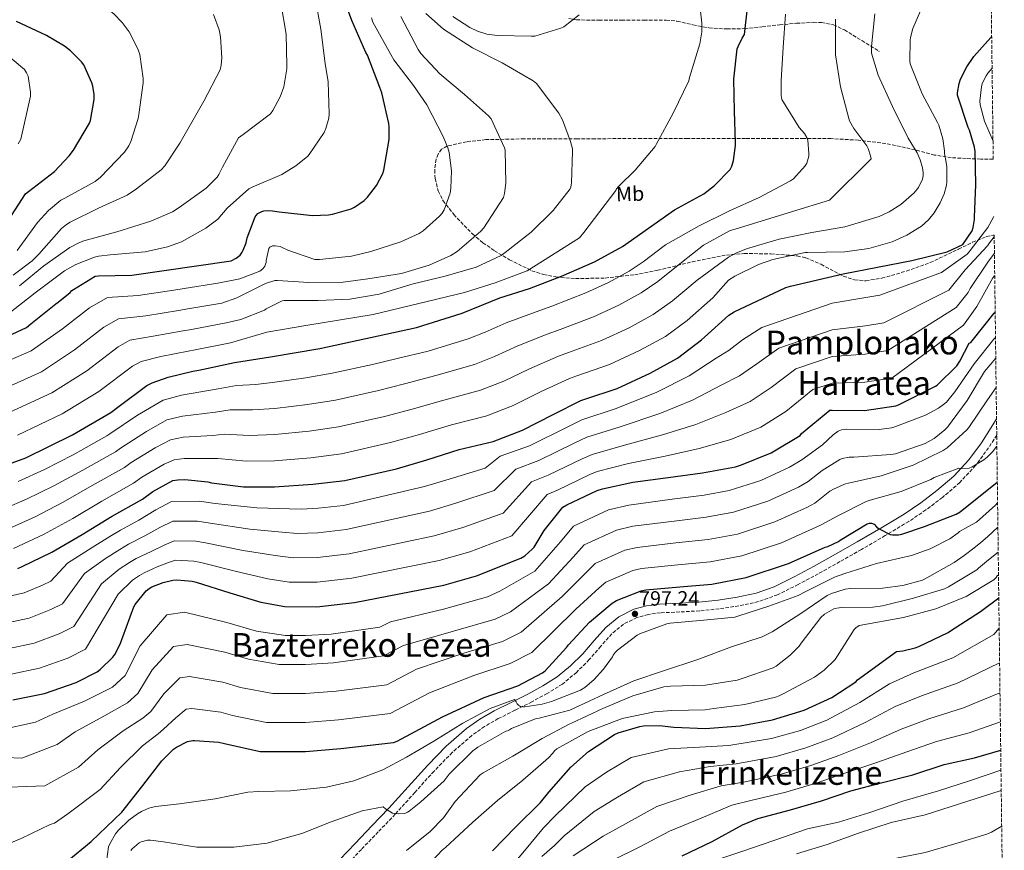
# Model space of a CAD drawing. Units: metres. Extents: x 583262 to 586690, y 4754385 to 4756740.
# Drawn here: x 586206 to 586683, y 4755066 to 4755469 of the extents above; entities that cross this region are included whole.
import ezdxf
from ezdxf.enums import TextEntityAlignment as Align

# ---------------------------------------------------------------- set-up
doc = ezdxf.new("R2010")
doc.units = ezdxf.units.M
doc.header["$MEASUREMENT"] = 0
doc.linetypes.add('DGN Style 3', pattern=[2.435891, 1.739922, -0.695969])
for name, color, linetype, lineweight in [('Camino', 7, 'DGN Style 3', 0), ('Cota de punto acotado terreno', 7, 'Continuous', 0), ('Curva de nivel directora', 30, 'Continuous', 30), ('Curva de nivel intermedia', 30, 'Continuous', 0), ('Etiqueta de uso rústico', 92, 'Continuous', 0), ('Margen derecho', 7, 'Continuous', 0), ('Punto acotado terreno (símbolo)', 7, 'Continuous', 0), ('Senda', 7, 'DGN Style 3', 0), ('Texto de Área (paraje) menor', 7, 'Continuous', 0), ('Zona arbolada', 92, 'DGN Style 3', 0)]:
    doc.layers.add(name, color=color, linetype=linetype, lineweight=lineweight)
doc.styles.add('Style-Arial', font='arial.ttf')

# ---------------------------------------------------------------- blocks, each defined once
blk = doc.blocks.new('5PATER')
at = {"layer": 'Punto acotado terreno (símbolo)', "linetype": 'Continuous', "lineweight": 0}
h = blk.add_hatch(color=51, dxfattribs=at)
edge = h.paths.add_edge_path()
edge.add_ellipse((0, 0), major_axis=(-0.11, -0.111), ratio=0.999422, start_angle=0, end_angle=360)

msp = doc.modelspace()

# ---------------------------------------------------------------- linework, layer by layer
at = {"layer": 'Camino', "color": 7, "linetype": 'DGN Style 3', "lineweight": 0}
msp.add_polyline3d([(586679.17, 4755267.44, 805.58), (586675.25, 4755261.33, 804.96), (586668.92, 4755252.7, 804.38), (586661.31, 4755244.47, 803.92), (586652.88, 4755237.26, 803.42), (586644.89, 4755231.19, 802.75), (586636.62, 4755225.65, 801.95), (586625.17, 4755218.76, 800.58), (586613.68, 4755212.06, 799.26), (586603.27, 4755206.16, 798.4), (586592.81, 4755200.3, 797.66), (586583.13, 4755195.09, 796.95), (586573.04, 4755190.13, 796.58), (586563.83, 4755186.81, 796.61), (586554.35, 4755184.74, 796.64), (586544.86, 4755183.33, 796.67), (586535.37, 4755182.32, 796.7), (586525.71, 4755181.81, 796.76), (586516.34, 4755181.36, 796.83), (586510.5, 4755180.59, 797.1), (586504.98, 4755179.11, 797.34), (586498.51, 4755175.89, 797.11), (586492.86, 4755171.27, 796.83), (586487.52, 4755165.16, 796.8), (586481.93, 4755158.7, 796.7), (586475.74, 4755152.52, 796.48), (586468.89, 4755146.87, 796.26), (586461.55, 4755142.32, 796.03), (586454.17, 4755138.31, 795.81), (586445.95, 4755134.2, 795.44), (586437.89, 4755130.14, 794.98), (586431.25, 4755126.35, 794.58), (586425.06, 4755122.02, 794.08), (586415.62, 4755113.77, 793.06), (586406.78, 4755104.74, 792.03), (586397.46, 4755094.33, 790.95), (586387.97, 4755083.88, 789.86), (586379.78, 4755075.32, 788.91), (586371.63, 4755066.83, 787.94), (586364.35, 4755059.1, 786.98)], dxfattribs=at)
at = {"layer": 'Curva de nivel directora', "color": 30, "linetype": 'Continuous', "lineweight": 30, "flags": 128}
for points, elevation in [([(586188.27, 4755248.79), (586209.14, 4755256.47), (586231.79, 4755267.6), (586250.35, 4755278.36), (586254.38, 4755281.49), (586267.82, 4755291.41), (586270.38, 4755292.75), (586278.06, 4755295.57), (586289.97, 4755298.32), (586292.85, 4755298.83), (586310.26, 4755302.55), (586327.54, 4755305.3), (586351.47, 4755309.39), (586398.26, 4755319.5), (586420.34, 4755326.42), (586438.58, 4755333.97), (586452.98, 4755338.45), (586468.46, 4755344.46), (586484.4, 4755351.37), (586498.03, 4755358.73), (586510.58, 4755367.57), (586523.19, 4755376.46), (586537.33, 4755384.27), (586542.58, 4755388.3), (586550.19, 4755396.11), (586550.9, 4755397.64), (586551.73, 4755400.46), (586552.69, 4755407.69), (586552.69, 4755409.16), (586552.18, 4755424.27), (586551.92, 4755439.76), (586553.59, 4755454.48), (586553.97, 4755455.63), (586555.95, 4755459.72), (586557.11, 4755461.45), (586561.97, 4755504.65)], 875), ([(586195.74, 4755313.19), (586209.5, 4755319.59), (586211.55, 4755321.32), (586223.64, 4755331.05), (586224.8, 4755331.75), (586230.68, 4755336.49), (586231.52, 4755337.38), (586232.22, 4755337.96), (586242.78, 4755344.36), (586244.32, 4755344.55), (586260.51, 4755344.93), (586308.57, 4755351.78), (586310.94, 4755353.06), (586312.86, 4755354.6), (586313.95, 4755356), (586314.46, 4755356.96), (586315.8, 4755360.55), (586316.38, 4755362.98), (586320.16, 4755373.09), (586320.67, 4755373.8), (586321.56, 4755374.69), (586323.36, 4755375.65), (586324.44, 4755375.97), (586326.24, 4755376.16), (586328.6, 4755376.1), (586331.87, 4755375.59), (586347.93, 4755373.8), (586355.68, 4755374.05), (586357.6, 4755374.37), (586366.62, 4755377.06), (586368.22, 4755377.83), (586372.96, 4755380.96), (586374.62, 4755382.63), (586378.97, 4755388.26), (586382.04, 4755394.08), (586382.49, 4755395.68), (586384.99, 4755410.59), (586385.12, 4755416.74), (586384.92, 4755418.4), (586381.53, 4755433.25), (586380.57, 4755435.68), (586374.56, 4755451.36), (586373.79, 4755452.64), (586366.94, 4755468.13), (586361.69, 4755482.66)], 900), ([(586200.85, 4755371.53), (586209.05, 4755384.27), (586210.45, 4755385.35), (586223, 4755395.15), (586230.23, 4755402.7), (586232.21, 4755405.45), (586239.96, 4755418.51), (586240.41, 4755419.85), (586242.26, 4755429.96), (586242.26, 4755432.33), (586241.62, 4755436.43), (586241.11, 4755438.09), (586237.21, 4755446.67), (586236.05, 4755448.2), (586230.87, 4755453.58), (586227.93, 4755455.82), (586219.16, 4755460.87), (586204.69, 4755467.66)], 925), ([(586205.26, 4755202.91), (586207.37, 4755203.8), (586221.83, 4755210.72), (586236.49, 4755219.23), (586250.63, 4755227.99), (586265.61, 4755236.44), (586270.6, 4755240.15), (586280.33, 4755245.4), (586282.76, 4755245.85), (586286.15, 4755245.98), (586297.29, 4755244.76), (586299.02, 4755244.31), (586314.5, 4755242.46), (586329.54, 4755242.39), (586348.04, 4755243.61), (586363.53, 4755245.4), (586388.55, 4755251.16), (586403.27, 4755255.45), (586419.02, 4755260.44), (586435.34, 4755264.41), (586449.61, 4755269.85), (586464.39, 4755277.4), (586477.83, 4755284.18), (586479.82, 4755284.89), (586495.5, 4755290.07), (586511.37, 4755297.37), (586524.62, 4755304.73), (586536.33, 4755313.49), (586537.67, 4755314.9), (586549.45, 4755325.46), (586552.01, 4755327.19), (586577.16, 4755338.96), (586579.4, 4755339.54), (586604.81, 4755345.49), (586638.09, 4755351.95), (586655.11, 4755356.11), (586662.79, 4755359.76), (586667.27, 4755366.29), (586667.79, 4755367.95), (586668.43, 4755371.79), (586668.43, 4755373.01), (586669, 4755388.82), (586668.75, 4755404.69), (586668.43, 4755406.8), (586665.99, 4755415.06), (586665.29, 4755416.4), (586660.11, 4755432.02), (586660.17, 4755433.23), (586661, 4755437.71), (586661.71, 4755439.76), (586664.72, 4755445.71), (586668.11, 4755450.7), (586676.3, 4755460.05), (586676.73, 4755460.42)], 850), ([(586202.96, 4755139.31), (586218.19, 4755142.38), (586233.49, 4755147.63), (586243.67, 4755152.81), (586245.2, 4755153.9), (586251.35, 4755159.98), (586252.24, 4755161.26), (586254.8, 4755166.12), (586256.15, 4755169.77), (586261.39, 4755184.3), (586262.1, 4755185.45), (586267.35, 4755191.98), (586268.95, 4755193.19), (586270.23, 4755193.9), (586275.73, 4755196.07), (586280.4, 4755197.23), (586282.26, 4755197.35), (586289.75, 4755196.71), (586291.6, 4755196.27), (586307.86, 4755191.08), (586322.9, 4755186.47), (586334.61, 4755184.49), (586350.1, 4755184.3), (586368.27, 4755186.34), (586411.54, 4755194.79), (586427.35, 4755199.27), (586448.85, 4755207.78), (586450.71, 4755209), (586454.35, 4755212.2), (586455.19, 4755213.22), (586460.11, 4755221.29), (586469.2, 4755232.49), (586471.12, 4755233.7), (586485.78, 4755240.61), (586488.34, 4755241.38), (586503, 4755244.71), (586520.08, 4755246.95), (586536.66, 4755249.19), (586552.79, 4755252.07), (586555.67, 4755252.96), (586570, 4755258.85), (586570.84, 4755259.36), (586583.96, 4755267.24), (586584.6, 4755268.26), (586598.36, 4755279.59), (586599.57, 4755279.59), (586615.12, 4755279.39), (586630.29, 4755281.57), (586631.64, 4755282.02), (586649.49, 4755291.11), (586650.26, 4755291.68), (586659.8, 4755300.96), (586661.33, 4755303.2), (586665.81, 4755311.91), (586666.58, 4755312.23), (586667.35, 4755313.12), (586677.91, 4755326.43), (586678.42, 4755326.91)], 825), ([(586229.05, 4755060.94), (586240.76, 4755070.67), (586255.61, 4755084.88), (586265.85, 4755097.8), (586275.06, 4755109.77), (586280.7, 4755115.34), (586282.04, 4755116.3), (586287.48, 4755118.99), (586289.98, 4755119.5), (586290.81, 4755119.56), (586302.65, 4755118.79), (586305.34, 4755118.03), (586322.55, 4755114.25), (586324.73, 4755114.19), (586344.5, 4755114.19), (586361.72, 4755115.66), (586387.19, 4755118.66), (586388.98, 4755119.18), (586410.81, 4755131.08), (586431.03, 4755140.42), (586447.35, 4755145.99), (586459.32, 4755152.26), (586460.6, 4755153.35), (586470.9, 4755164.55), (586471.86, 4755165.89), (586482.1, 4755176.9), (586492.98, 4755186.05), (586495.1, 4755187.27), (586507, 4755192.07), (586509.24, 4755192.52), (586525.69, 4755193.92), (586541.3, 4755195.27), (586557.82, 4755198.47), (586578.36, 4755205.32), (586596.09, 4755213.19), (586597.37, 4755213.57), (586602.55, 4755215.94), (586603.45, 4755216.52), (586616.44, 4755224.51), (586617.59, 4755224.77), (586618.62, 4755224.83), (586619.83, 4755224.32), (586620.98, 4755223.04), (586622.01, 4755222.21), (586627.51, 4755219.27), (586628.73, 4755219.14), (586631.54, 4755219.2), (586633.27, 4755219.52), (586644.22, 4755223.17), (586659.58, 4755229.19), (586661.43, 4755230.34), (586679.46, 4755244.61)], 800), ([(586435.08, 4755066.12), (586446.21, 4755077.51), (586458.37, 4755089.48), (586462.41, 4755094.6), (586472.97, 4755106.7), (586481.54, 4755114.18), (586494.21, 4755122.44), (586495.88, 4755123.21), (586506.37, 4755126.41), (586508.17, 4755126.66), (586515.91, 4755126.79), (586522.82, 4755126.02), (586538.25, 4755125.32), (586555.01, 4755126.6), (586570.57, 4755129.61), (586585.93, 4755134.28), (586599.3, 4755140.42), (586610.89, 4755147.97), (586611.72, 4755148.93), (586630.73, 4755162.63), (586633.73, 4755162.95), (586639.75, 4755164.42), (586641.41, 4755165.12), (586655.69, 4755171.84), (586656.84, 4755172.67), (586671.3, 4755181.95), (586680.17, 4755188.65)], 775), ([(586638.51, 4755102.97), (586653.67, 4755107.96), (586668.39, 4755111.16), (586681.1, 4755114.88)], 750), ([(586526.89, 4755063.74), (586541.48, 4755070.65), (586556.14, 4755078.78), (586563.56, 4755081.72), (586579.37, 4755085.94), (586594.28, 4755090.36), (586608.62, 4755095.22), (586623.21, 4755099.06), (586638.51, 4755102.97)], 750)]:
    msp.add_lwpolyline(points, dxfattribs=dict(at, elevation=elevation))
at = {"layer": 'Curva de nivel intermedia', "color": 30, "linetype": 'Continuous', "lineweight": 0, "flags": 128}
for points, elevation in [([(586205.04, 4755356.75), (586214.83, 4755370.45), (586220.15, 4755376.15), (586226.16, 4755381.14), (586228.02, 4755382.16), (586242.67, 4755390.23), (586245.36, 4755392.4), (586256.95, 4755404.37), (586258.99, 4755407.44), (586260.02, 4755409.62), (586263.54, 4755420.69), (586263.86, 4755422.74), (586265.91, 4755438.03), (586265.91, 4755440.14), (586264.37, 4755451.73), (586263.41, 4755454.48), (586259.12, 4755462.67), (586255.79, 4755467.28), (586251.76, 4755471.38), (586249.65, 4755473.04), (586234.74, 4755482.83), (586223.67, 4755488.02), (586207.99, 4755494.54), (586192.5, 4755502.48)], 920), ([(586200.3, 4755325.84), (586213.68, 4755336.27), (586227.82, 4755346.96), (586233.33, 4755350.03), (586242.35, 4755353.55), (586244.4, 4755354.07), (586250.03, 4755354.71), (586266.99, 4755356.24), (586277.81, 4755358.61), (586284.53, 4755360.98), (586296.37, 4755367.57), (586302.07, 4755371.98), (586306.67, 4755377.36), (586317.17, 4755386.77), (586318.77, 4755387.54), (586333.11, 4755393.68), (586339.95, 4755397.9), (586345.65, 4755402.58), (586346.29, 4755403.28), (586353.65, 4755414.03), (586354.48, 4755415.89), (586355.83, 4755420.88), (586356.02, 4755422.99), (586355.51, 4755438.48), (586354.1, 4755447.37), (586351.99, 4755463.95), (586349.3, 4755479.31)], 905), ([(586477.13, 4755362.96), (586479.24, 4755365.52), (586494.86, 4755385.81), (586495.18, 4755386.64), (586496.33, 4755388.12), (586504.07, 4755395.8), (586513.87, 4755407.25), (586514.38, 4755408.15), (586522.51, 4755423.25), (586530.06, 4755438.93), (586530.51, 4755440.59), (586535.5, 4755456.98), (586536.4, 4755462.67), (586536.46, 4755466.9), (586535.12, 4755478.8)], 880), ([(586206.13, 4755339.79), (586217.9, 4755349.39), (586230.45, 4755358.35), (586235.12, 4755360.72), (586237.3, 4755361.43), (586253.23, 4755365.91), (586269.75, 4755370.96), (586280.11, 4755375.63), (586283.38, 4755377.62), (586296.5, 4755387.02), (586301.75, 4755392.27), (586302.64, 4755393.68), (586304.31, 4755397.2), (586312.18, 4755411.34), (586314.42, 4755413.01), (586327.67, 4755422.99), (586328.82, 4755424.59), (586332.27, 4755431.31), (586334, 4755436.05), (586335.6, 4755444.75), (586335.6, 4755446.48), (586335.15, 4755461.58), (586332.79, 4755475.73)], 910), ([(586215.47, 4755355.09), (586226.42, 4755367.44), (586228.79, 4755369.43), (586230.58, 4755370.58), (586244.34, 4755377.3), (586258.23, 4755383.57), (586262.83, 4755386.64), (586274.74, 4755395.92), (586276.53, 4755397.78), (586283.7, 4755408.85), (586295.28, 4755429.07), (586303.28, 4755444.3), (586303.79, 4755446.61), (586304.05, 4755450.06), (586303.41, 4755460.37), (586302.77, 4755463.7), (586300.08, 4755471.12)], 915), ([(586326.79, 4755357.78), (586327.37, 4755358.49), (586328.59, 4755359.06), (586329.8, 4755359.13), (586332.23, 4755358.74), (586333.26, 4755358.36), (586335.95, 4755356.95), (586349, 4755352.54), (586351.37, 4755352.54), (586366.79, 4755354.13), (586376.14, 4755356.37), (586390.67, 4755360.98), (586399.56, 4755365.08), (586401.48, 4755366.29), (586409.48, 4755373.4), (586410.7, 4755374.93), (586411.66, 4755376.6), (586414.6, 4755384.66), (586414.99, 4755387.03), (586415.24, 4755395.41), (586414.15, 4755404.31), (586413.51, 4755406.55), (586411.15, 4755411.99), (586403.34, 4755427.41), (586396.81, 4755436.76), (586387.28, 4755449.17), (586385.8, 4755451.8), (586377.16, 4755467.35), (586376.46, 4755469.46)], 895), ([(586434.51, 4755420.63), (586433.16, 4755422.04), (586421.58, 4755432.34), (586409.55, 4755442.32), (586400.33, 4755452.24), (586399.05, 4755454.1), (586390.67, 4755470.16)], 890), ([(586473.74, 4755406.1), (586472.91, 4755409.62), (586468.94, 4755420.05), (586467.21, 4755423.25), (586456.46, 4755437.72), (586454.73, 4755439.06), (586439.76, 4755447.76), (586425.42, 4755455), (586411.4, 4755463.96), (586402.76, 4755471.57)], 885), ([(586477, 4755470.93), (586469.58, 4755465.17), (586468.17, 4755464.53), (586455.56, 4755460.63), (586453.84, 4755460.56), (586437.58, 4755460.88), (586432.33, 4755461.65), (586427.79, 4755463.06), (586424.08, 4755464.79), (586415.95, 4755470.1)], 880), ([(586529.25, 4755322.95), (586541.81, 4755333.98), (586549.4, 4755342.44), (586552.34, 4755344.43), (586563.8, 4755350.12), (586570.78, 4755352.55), (586586.46, 4755355.82), (586587.61, 4755355.88), (586605.59, 4755356.14), (586617.3, 4755357.86), (586628.63, 4755361.06), (586635.67, 4755364.2), (586642.71, 4755368.62), (586646.17, 4755371.62), (586648.92, 4755375.08), (586651.86, 4755379.88), (586653.78, 4755384.23), (586654.87, 4755388.46), (586655.06, 4755390.12), (586655, 4755397.29), (586654.42, 4755401.32), (586654.04, 4755402.66), (586653.85, 4755404.14), (586653.85, 4755405.03), (586653.02, 4755410.98), (586651.16, 4755417.51), (586650.58, 4755418.79), (586643.1, 4755432.68), (586637.27, 4755447.21), (586637.08, 4755448.74), (586637.21, 4755458.6), (586637.4, 4755459.94), (586638.62, 4755464.29), (586642.33, 4755472.93)], 855), ([(586574.87, 4755431.91), (586574.81, 4755439.21), (586575.77, 4755455.08), (586576.86, 4755471.21)], 870), ([(586607.83, 4755419.62), (586607.58, 4755420.78), (586603.48, 4755436.14), (586601.11, 4755451.56), (586601.11, 4755453.74), (586601.11, 4755468.78)], 865), ([(586643.54, 4755392.94), (586643.54, 4755394.54), (586643.22, 4755396.9), (586642.07, 4755400.74), (586640.6, 4755404.07), (586636.25, 4755411.3), (586628.76, 4755426.54), (586621.79, 4755441.77), (586618.59, 4755452.33), (586618.52, 4755455.59), (586620.12, 4755471.4)], 860), ([(586205.47, 4755408.55), (586206.75, 4755410.73), (586211.36, 4755431.59), (586211.36, 4755433.51), (586210.27, 4755441.25), (586209.5, 4755442.92), (586208.54, 4755444.45), (586197.6, 4755453.73)], 930), ([(586677.37, 4755409.74), (586673.28, 4755419.39), (586671.1, 4755427.39), (586671.04, 4755429.18), (586671.74, 4755436.03), (586672.19, 4755437.63), (586673.98, 4755441.41), (586674.88, 4755442.75), (586676.92, 4755445.08)], 845), ([(586205.44, 4755245.02), (586218.17, 4755250.77), (586232.06, 4755257.96), (586248.35, 4755267.04), (586249.84, 4755268.07), (586263.28, 4755277.01), (586275.66, 4755284.4), (586284.61, 4755286.79), (586302.21, 4755289.83), (586311.23, 4755291.41), (586320.44, 4755292.01), (586329.76, 4755293.03), (586344.65, 4755295.19), (586357.51, 4755297.38), (586376.93, 4755301.65), (586388.99, 4755304.47), (586403.89, 4755308.15), (586423.28, 4755314), (586431.52, 4755317.31), (586441.71, 4755321.81), (586456.2, 4755327.05), (586463.85, 4755329.87), (586480.2, 4755336.33), (586491.17, 4755341.31), (586501.24, 4755346.8), (586508.01, 4755351.32), (586518.9, 4755359.53), (586535.06, 4755368.81), (586549.85, 4755376.11), (586564.25, 4755382.57), (586579.35, 4755390.5), (586580.76, 4755391.59), (586586.52, 4755397.8), (586587.22, 4755399.14), (586588.18, 4755402.47), (586588.25, 4755403.75), (586587.74, 4755410.22), (586587.22, 4755411.56), (586586.07, 4755413.42), (586583.58, 4755416.42), (586575.13, 4755429.99), (586574.87, 4755431.91)], 870), ([(586197.06, 4755289.26), (586216.82, 4755298.06), (586232.77, 4755308.71), (586246.98, 4755319.65), (586254.11, 4755323.75), (586267.21, 4755325.18), (586283.15, 4755327.83), (586287.57, 4755328.51), (586304.11, 4755331.36), (586311.24, 4755333.91), (586325.19, 4755340.89), (586329.74, 4755342.3), (586331.08, 4755342.36), (586346.12, 4755341.34), (586362.83, 4755341.53), (586374.67, 4755343.13), (586390.99, 4755345.75), (586404.43, 4755349.65), (586414.99, 4755354.33), (586417.99, 4755356.31), (586429.32, 4755365.97), (586430.86, 4755367.83), (586440.39, 4755382.42), (586440.91, 4755384.41), (586441.48, 4755389.4), (586441.23, 4755405.4), (586440.91, 4755406.55), (586434.51, 4755420.63)], 890), ([(586198.98, 4755231.88), (586209.54, 4755236.45), (586222.75, 4755242.89), (586236.7, 4755250.47), (586252.66, 4755259.39), (586255.03, 4755261.09), (586267.54, 4755269.11), (586277.43, 4755274.76), (586285, 4755276.59), (586300.98, 4755278.56), (586308.17, 4755279.64), (586318.96, 4755279.63), (586329.71, 4755280.37), (586345.5, 4755282.29), (586359.02, 4755284.38), (586379.84, 4755289.02), (586392.56, 4755292.22), (586407.67, 4755296.23), (586426.29, 4755301.6), (586436.04, 4755305.44), (586447.38, 4755310.71), (586461.61, 4755316.33), (586467.84, 4755318.63), (586484.03, 4755324.77), (586496.22, 4755330.33), (586507.09, 4755336.28), (586515.09, 4755341.86), (586526.54, 4755351.01), (586537.18, 4755359.34), (586550.1, 4755366.44), (586552.54, 4755367.15), (586580.38, 4755375.78), (586598.17, 4755381.16), (586618.33, 4755401.26), (586618.07, 4755402.73), (586616.98, 4755406.25), (586616.28, 4755407.53), (586609.94, 4755415.91), (586607.83, 4755419.62)], 865), ([(586201.09, 4755278.33), (586221.81, 4755287.91), (586238.63, 4755298.59), (586253.93, 4755310.24), (586259.53, 4755313.42), (586270.83, 4755315.31), (586285.42, 4755318), (586289.33, 4755318.62), (586306.16, 4755321.75), (586313.23, 4755323.42), (586324.68, 4755327.9), (586325.58, 4755328.54), (586333.19, 4755332.5), (586334.28, 4755332.63), (586350.67, 4755332.63), (586366.09, 4755333.27), (586380.17, 4755335.7), (586396.62, 4755340.63), (586412.17, 4755344.47), (586427.15, 4755348.76), (586439.31, 4755354.33), (586441.29, 4755355.93), (586453.77, 4755365.65), (586464.46, 4755376.21), (586472.65, 4755386.71), (586472.97, 4755387.54), (586473.23, 4755388.69), (586473.29, 4755389.59), (586473.87, 4755404.82), (586473.74, 4755406.1)], 885), ([(586201.07, 4755222.22), (586213.63, 4755227.87), (586227.33, 4755235), (586241.34, 4755242.98), (586256.98, 4755251.74), (586260.22, 4755254.11), (586271.8, 4755261.2), (586279.21, 4755265.12), (586285.38, 4755266.38), (586299.75, 4755267.29), (586305.12, 4755267.86), (586317.47, 4755267.24), (586329.65, 4755267.71), (586346.34, 4755269.4), (586360.52, 4755271.39), (586382.74, 4755276.4), (586396.13, 4755279.96), (586411.45, 4755284.3), (586429.31, 4755289.2), (586440.56, 4755293.58), (586453.05, 4755299.6), (586467.01, 4755305.62), (586471.84, 4755307.38), (586487.85, 4755313.2), (586501.27, 4755319.34), (586512.93, 4755325.76), (586522.17, 4755332.41), (586534.17, 4755342.5), (586549.27, 4755353.64), (586553.24, 4755355.75), (586558.49, 4755357.74), (586573.78, 4755362.28), (586589.72, 4755365.48), (586605.66, 4755368.3), (586622.23, 4755373.29), (586627.03, 4755375.53), (586632.73, 4755379.18), (586639.26, 4755384.81), (586641.24, 4755387.3), (586643.29, 4755391.4), (586643.54, 4755392.94)], 860), ([(586652.45, 4755346.13), (586664.89, 4755355.01), (586665.79, 4755356.22), (586666.36, 4755356.8), (586674.94, 4755367.94), (586677.83, 4755373.23)], 845), ([(586205.11, 4755267.4), (586226.8, 4755277.75), (586244.49, 4755288.47), (586260.87, 4755300.82), (586264.96, 4755303.09), (586274.45, 4755305.44), (586287.69, 4755308.16), (586291.09, 4755308.72), (586308.21, 4755312.15), (586325.9, 4755317.34), (586344.78, 4755320.54), (586377.35, 4755325.91), (586421.51, 4755336.53), (586436.3, 4755341.21), (586451.85, 4755347.03), (586477.13, 4755362.96)], 880), ([(586298.49, 4755224.8), (586317.68, 4755221.88), (586333.31, 4755220.45), (586340.6, 4755219.82), (586350.54, 4755220.08), (586364.3, 4755221.65), (586404.55, 4755230.59), (586417.39, 4755234.4), (586435.87, 4755240.57), (586446.36, 4755251.02), (586457.55, 4755255.13), (586474.9, 4755263.67), (586480.82, 4755266.45), (586496.93, 4755271.41), (586516.03, 4755277.85), (586531.91, 4755284.36), (586545.73, 4755291.57), (586554.69, 4755296.14), (586563.08, 4755302.02), (586573.65, 4755309.6), (586599.57, 4755318.39), (586615.63, 4755320.35), (586624.53, 4755321.77), (586655.99, 4755337.65), (586663.87, 4755347.52), (586674.68, 4755359.1), (586675.71, 4755360.58), (586677.96, 4755363.51)], 840), ([(586193.04, 4755300.2), (586211.83, 4755308.21), (586226.9, 4755318.83), (586240.03, 4755329.07), (586248.69, 4755334.09), (586263.59, 4755335.05), (586280.87, 4755337.67), (586285.81, 4755338.4), (586302.07, 4755340.96), (586312.84, 4755343.06), (586322.51, 4755346.84), (586323.91, 4755347.99), (586324.81, 4755349.27), (586325.26, 4755350.17), (586325.45, 4755351.06), (586325.51, 4755351.96), (586326.79, 4755357.78)], 895), ([(586203.12, 4755344.85), (586212.21, 4755351.83), (586215.47, 4755355.09)], 915), ([(586365.62, 4755209.88), (586406.88, 4755218.66), (586420.71, 4755222.69), (586440.2, 4755229.64), (586453.97, 4755244.85), (586462.07, 4755247.99), (586478.53, 4755255.99), (586483.33, 4755258.09), (586498.95, 4755262.51), (586517.38, 4755267.55), (586533.49, 4755272.64), (586548.08, 4755278.41), (586559.79, 4755283.71), (586570.04, 4755290.43), (586581.88, 4755299.6), (586599.57, 4755305.46), (586615.46, 4755306.7), (586626.45, 4755308.37), (586659.52, 4755329.18), (586665.27, 4755336.51), (586666.36, 4755338.5), (586674.81, 4755351.23), (586678.06, 4755355.61)], 835), ([(586199.19, 4755188.97), (586208.38, 4755191.03), (586217.3, 4755194.82), (586221.27, 4755196.78), (586229.4, 4755205.43), (586241.25, 4755212.96), (586249.87, 4755218.29), (586255.06, 4755221.46), (586263.81, 4755226.22), (586272.03, 4755231.18), (586279.65, 4755235.22), (586293.06, 4755235.45), (586300.79, 4755234.31), (586320.96, 4755232.15), (586336.78, 4755231.77), (586342.59, 4755231.6), (586350.69, 4755232.01), (586362.97, 4755233.41), (586402.22, 4755242.53), (586414.07, 4755246.11), (586431.55, 4755251.5), (586438.74, 4755257.2), (586453.02, 4755262.28), (586471.28, 4755271.36), (586478.31, 4755274.8), (586494.91, 4755280.31), (586514.68, 4755288.15), (586530.32, 4755296.09), (586543.38, 4755304.74), (586549.58, 4755308.57), (586556.13, 4755313.62), (586565.41, 4755319.6), (586599.57, 4755331.33), (586615.8, 4755334.01), (586622.6, 4755335.17), (586652.45, 4755346.13)], 845), ([(586278.31, 4755205.71), (586281.61, 4755206.82), (586290.57, 4755206.4), (586293.9, 4755205.78), (586311.13, 4755201.35), (586326.37, 4755197.8), (586336.61, 4755196.27), (586350.25, 4755196.22), (586366.95, 4755198.11), (586409.21, 4755206.73), (586424.03, 4755210.98), (586444.52, 4755218.71), (586461.59, 4755238.67), (586466.6, 4755240.85), (586482.15, 4755248.3), (586485.83, 4755249.74), (586500.97, 4755253.61), (586518.73, 4755257.25), (586535.08, 4755260.91), (586550.44, 4755265.24), (586564.9, 4755271.28), (586577, 4755278.83), (586590.12, 4755289.59), (586599.57, 4755292.52), (586615.29, 4755293.05), (586628.37, 4755294.97), (586663.05, 4755320.7), (586669.5, 4755329.73), (586677.31, 4755343.55), (586678.19, 4755344.74)], 830), ([(586203.16, 4755212.56), (586217.73, 4755219.29), (586231.91, 4755227.11), (586245.99, 4755235.49), (586261.29, 4755244.09), (586265.41, 4755247.13), (586276.07, 4755253.3), (586280.99, 4755255.49), (586285.77, 4755256.18), (586298.52, 4755256.03), (586302.07, 4755256.09), (586315.99, 4755254.85), (586329.6, 4755255.05), (586347.19, 4755256.5), (586362.02, 4755258.4), (586385.65, 4755263.78), (586399.7, 4755267.7), (586415.23, 4755272.37), (586432.32, 4755276.8), (586445.09, 4755281.71), (586458.72, 4755288.5), (586472.42, 4755294.9), (586475.83, 4755296.13), (586491.67, 4755301.63), (586506.32, 4755308.35), (586518.77, 4755315.24), (586529.25, 4755322.95)], 855), ([(586306.41, 4755176.75), (586320.91, 4755172.53), (586334.87, 4755170.41), (586344.5, 4755170.33), (586356.98, 4755171.08), (586380.6, 4755174.48), (586385.74, 4755177.04), (586411.31, 4755183.11), (586432.64, 4755189.12), (586438.6, 4755191.79), (586455.53, 4755201.62), (586467.96, 4755215.8), (586474.32, 4755223.36), (586491.2, 4755231.26), (586501.04, 4755233.54), (586522.05, 4755236.46), (586537.59, 4755238.41), (586549.65, 4755240.61), (586565, 4755245.4), (586578.89, 4755251.93), (586584.82, 4755255.41), (586594.89, 4755262.72), (586600.07, 4755267.59), (586602.44, 4755269.31), (586604.04, 4755269.95), (586605.26, 4755270.21), (586606.54, 4755270.27), (586622.28, 4755270.21), (586628.23, 4755270.98), (586629.83, 4755271.43), (586644.62, 4755277.06), (586651.02, 4755280.45), (586653.45, 4755282.18), (586654.79, 4755283.46), (586658.82, 4755288.45), (586668.3, 4755301.95), (586677.71, 4755313.86), (586678.58, 4755314.7)], 820), ([(586246.97, 4755131.4), (586258.47, 4755137.82), (586263.44, 4755142.33), (586270.26, 4755153.83), (586280.62, 4755165.12), (586287.23, 4755166.1), (586305.47, 4755162.26), (586317.01, 4755158.9), (586331.79, 4755156.37), (586344.5, 4755156.29), (586358.17, 4755157.23), (586382.25, 4755160.52), (586392.01, 4755165.55), (586416.24, 4755172.44), (586436.31, 4755178.34), (586443.78, 4755181.91), (586462.17, 4755195.44), (586474.21, 4755208.37), (586479.51, 4755214.34), (586495.15, 4755221.46), (586503.09, 4755223.29), (586522.96, 4755225.83), (586538.52, 4755227.62), (586551.69, 4755230.07), (586568.34, 4755235.38), (586583.19, 4755242.24), (586587.96, 4755244.95), (586594.63, 4755250.31), (586603.27, 4755255.62), (586604.42, 4755256.07), (586607.75, 4755256.71), (586609.93, 4755256.83), (586627.98, 4755257.99), (586630.09, 4755258.43), (586644.55, 4755263.43), (586648.84, 4755265.73), (586654.09, 4755269.95), (586655.3, 4755271.36), (586664.84, 4755284.23), (586673.29, 4755298.18), (586678.7, 4755304.74)], 815), ([(586201.03, 4755096.91), (586209.72, 4755097.24), (586218.41, 4755097.57), (586234.74, 4755106.69), (586244.04, 4755115.08), (586256.33, 4755124.19), (586265.88, 4755130.33), (586269.64, 4755133.65), (586276, 4755142.22), (586283.74, 4755149.91), (586288.42, 4755150.59), (586304.53, 4755147.77), (586313.12, 4755145.28), (586328.71, 4755142.33), (586344.5, 4755142.26), (586359.35, 4755143.37), (586383.9, 4755146.57), (586398.27, 4755154.06), (586421.17, 4755161.77), (586439.99, 4755167.56), (586448.96, 4755172.03), (586468.82, 4755189.26), (586480.47, 4755200.93), (586484.71, 4755205.32), (586499.1, 4755211.66), (586505.14, 4755213.03), (586523.87, 4755215.19), (586539.45, 4755216.84), (586553.73, 4755219.54), (586571.68, 4755225.36), (586587.49, 4755232.56), (586591.09, 4755234.49), (586598.41, 4755240.26), (586600.46, 4755241.47), (586605.96, 4755243.84), (586607.37, 4755244.16), (586623.24, 4755247.68), (586638.73, 4755252.87), (586653.32, 4755259.91), (586655.24, 4755261.25), (586664.78, 4755269.95), (586665.67, 4755271.04), (586674.76, 4755284.48), (586678.88, 4755290.51)], 810), ([(586195.97, 4755067.53), (586206.85, 4755072.14), (586220.93, 4755078.86), (586223.05, 4755079.56), (586226.31, 4755081.84), (586229.58, 4755084.12), (586245.17, 4755095.78), (586254.94, 4755106.44), (586265.7, 4755116.98), (586273.29, 4755122.83), (586275.84, 4755124.98), (586281.74, 4755130.6), (586286.86, 4755134.71), (586289.61, 4755135.08), (586303.59, 4755133.28), (586309.23, 4755131.65), (586325.63, 4755128.29), (586344.5, 4755128.22), (586360.53, 4755129.51), (586385.54, 4755132.62), (586404.54, 4755142.57), (586426.1, 4755151.1), (586443.67, 4755156.77), (586454.14, 4755162.15), (586475.46, 4755183.08), (586486.73, 4755193.49), (586489.9, 4755196.29), (586503.05, 4755201.87), (586507.19, 4755202.77), (586524.78, 4755204.56), (586540.38, 4755206.05), (586555.77, 4755209), (586575.02, 4755215.34), (586591.79, 4755222.87), (586594.23, 4755224.03), (586602.18, 4755228.35), (586615.94, 4755235.27), (586617.93, 4755235.91), (586632.84, 4755240.19), (586647.24, 4755245.95), (586648.9, 4755246.91), (586660.81, 4755251.39), (586662.28, 4755251.27), (586665.86, 4755251.46), (586667.21, 4755252.03), (586672.97, 4755255.43), (586674.57, 4755256.71), (586677.19, 4755259.39), (586679.18, 4755262.02), (586679.24, 4755262.13)], 805), ([(586249.77, 4755069.44), (586252.59, 4755074.3), (586254.06, 4755076.16), (586259.05, 4755081.02), (586263.27, 4755084.09), (586265.19, 4755085.24), (586268.78, 4755086.78), (586271.98, 4755087.61), (586283.63, 4755088.96), (586300.84, 4755091.26), (586316.65, 4755094.52), (586321.9, 4755094.91), (586337.26, 4755095.1), (586354.67, 4755096.89), (586367.98, 4755099.96), (586381.99, 4755105.34), (586393.39, 4755111.48), (586406.76, 4755119.29), (586420.65, 4755127.99), (586433.96, 4755135.1), (586445.74, 4755139.45), (586446.57, 4755138.3), (586447.08, 4755137.27), (586447.59, 4755136.63), (586448.68, 4755136.06), (586449.77, 4755135.8), (586450.67, 4755135.8), (586459.05, 4755137.08), (586463.66, 4755138.42), (586477.67, 4755143.99), (586479.72, 4755145.27), (586484.07, 4755148.92), (586488.87, 4755154.1), (586493.1, 4755160.06), (586493.55, 4755160.95), (586494.51, 4755162.23), (586495.59, 4755163.32), (586505.19, 4755170.55), (586506.79, 4755171.38), (586519.53, 4755176.06), (586521.13, 4755176.38), (586537.39, 4755177.85), (586552.43, 4755179.25), (586554.28, 4755179.96), (586568.81, 4755184.57), (586583.08, 4755189.81), (586587.05, 4755191.86), (586600.68, 4755198.71), (586605.61, 4755200.44), (586621.04, 4755205.24), (586637.87, 4755209.08), (586646.96, 4755212.4), (586656.43, 4755217.27), (586660.52, 4755220.08), (586661.1, 4755220.72), (586665.24, 4755222.98), (586669.37, 4755225.24), (586678.65, 4755233.45), (586679.59, 4755234.64)], 795), ([(586200.13, 4755176.56), (586210.84, 4755178.87), (586221.35, 4755183.02), (586226.87, 4755185.79), (586237.58, 4755200.44), (586247.77, 4755207.71), (586254.64, 4755212.02), (586258.85, 4755214.57), (586266.79, 4755218.68), (586274.12, 4755222.69), (586280.3, 4755225.75), (586292.23, 4755225.77), (586298.49, 4755224.8)], 840), ([(586443.24, 4755124.79), (586444.2, 4755125.37), (586456.23, 4755130.17), (586457.71, 4755130.42), (586472.55, 4755134.26), (586474.92, 4755135.42), (586488.87, 4755141.82), (586503.53, 4755148.47), (586517.8, 4755153.34), (586534.51, 4755158.71), (586550.83, 4755164.98), (586565.55, 4755169.78), (586570.54, 4755172.21), (586583.85, 4755180.66), (586597.04, 4755189.81), (586599.15, 4755190.77), (586605.87, 4755192.82), (586608.3, 4755193.08), (586623.92, 4755193.27), (586633.64, 4755194.61), (586643.18, 4755197.17), (586644.2, 4755197.68), (586658.54, 4755205.81), (586663.34, 4755209.2), (586668.08, 4755212.66), (586671.43, 4755215.36), (586674.75, 4755218.11), (586679.74, 4755222.91)], 790), ([(586201.07, 4755164.14), (586213.29, 4755166.71), (586225.39, 4755171.22), (586232.47, 4755174.79), (586245.75, 4755195.44), (586254.3, 4755202.47), (586259.41, 4755205.74), (586262.65, 4755207.68), (586269.77, 4755211.14), (586276.22, 4755214.2), (586280.95, 4755216.29), (586291.4, 4755216.08), (586296.19, 4755215.29), (586314.41, 4755211.62), (586329.84, 4755209.12), (586338.6, 4755208.05), (586350.39, 4755208.15), (586365.62, 4755209.88)], 835), ([(586393.39, 4755066.3), (586404.97, 4755075.51), (586411.31, 4755082.17), (586417.07, 4755090.04), (586429.16, 4755102.91), (586430.57, 4755103.93), (586444.97, 4755111.99), (586459.18, 4755120.51), (586472.49, 4755127.67), (586473.26, 4755127.93), (586488.43, 4755135.1), (586503.02, 4755141.18), (586518.06, 4755145.46), (586521.26, 4755145.91), (586538.15, 4755146.3), (586553.45, 4755148.79), (586556.01, 4755149.56), (586570.92, 4755154.68), (586572.46, 4755155.57), (586579.24, 4755160.89), (586583.47, 4755165.3), (586584.43, 4755166.65), (586594.03, 4755179.19), (586595.76, 4755180.66), (586600.24, 4755183.29), (586601.71, 4755183.67), (586604.01, 4755183.93), (586619.18, 4755184.05), (586623.92, 4755184.82), (586638.83, 4755188.47), (586653.93, 4755193.01), (586655.85, 4755193.91), (586669.48, 4755202.23), (586670.32, 4755202.93), (586675.22, 4755206.96), (586679.89, 4755210.79)], 785), ([(586202.02, 4755151.72), (586215.74, 4755154.54), (586229.44, 4755159.43), (586238.07, 4755163.8), (586253.92, 4755190.45), (586260.82, 4755197.22), (586264.18, 4755199.47), (586266.44, 4755200.79), (586272.75, 4755203.61), (586278.31, 4755205.71)], 830), ([(586399.02, 4755054.01), (586410.79, 4755066.49), (586412.39, 4755067.71), (586425.64, 4755079.99), (586437.48, 4755090.49), (586449.83, 4755100.28), (586462.19, 4755111.1), (586464.23, 4755113.4), (586465.07, 4755114.62), (586466.15, 4755115.45), (586467.75, 4755116.28), (586481.32, 4755123.83), (586497, 4755129.91), (586498.73, 4755130.3), (586513.45, 4755133.37), (586521.83, 4755134.01), (586538.09, 4755134.33), (586542.25, 4755134.97), (586557.29, 4755136.95), (586572.07, 4755140.47), (586573.87, 4755141.11), (586576.04, 4755142.26), (586590.95, 4755150.2), (586595.63, 4755153.59), (586600.94, 4755158.71), (586602.15, 4755160.5), (586610.09, 4755173.37), (586610.92, 4755174.13), (586612.52, 4755175.16), (586634.09, 4755179.13), (586649.77, 4755183.35), (586664.3, 4755189.24), (586677.74, 4755197.43), (586678.89, 4755198.45), (586679.34, 4755199.22), (586680.03, 4755199.74)], 780), ([(586196.06, 4755124.48), (586213.87, 4755128.5), (586222.23, 4755132.36), (586237.61, 4755138.62), (586251.06, 4755145.31), (586257.25, 4755151.01), (586264.52, 4755165.45), (586277.5, 4755180.33), (586286.03, 4755181.62), (586306.41, 4755176.75)], 820), ([(586447.41, 4755062.32), (586453.62, 4755069.79), (586459.84, 4755077.25), (586465.4, 4755083.15), (586479.98, 4755097.12), (586490.2, 4755104.23), (586502.27, 4755111.37), (586520.21, 4755115.55), (586535.32, 4755116.31), (586549.54, 4755117.07), (586570.15, 4755120.45), (586584.18, 4755124.46), (586597, 4755129.47), (586612.98, 4755137.95), (586627.25, 4755147.07), (586639.09, 4755152.28), (586657.88, 4755159.54), (586677.75, 4755170.82), (586680.36, 4755173.96)], 770), ([(586458.99, 4755063.31), (586465.13, 4755068.78), (586469.73, 4755073.4), (586484.31, 4755085.2), (586495.6, 4755092.16), (586508.42, 4755099.46), (586525.53, 4755104.32), (586540.53, 4755106.92), (586553.05, 4755108.24), (586572.45, 4755111.83), (586586.71, 4755115.93), (586599.9, 4755120.91), (586615.54, 4755128.23), (586630.06, 4755136.04), (586642.73, 4755141.2), (586660.51, 4755147.44), (586680.57, 4755157.21)], 765), ([(586474.06, 4755063.65), (586488.65, 4755073.29), (586500.99, 4755080.08), (586514.58, 4755087.55), (586530.85, 4755093.1), (586545.73, 4755097.54), (586556.55, 4755099.4), (586574.76, 4755103.2), (586589.23, 4755107.41), (586602.81, 4755112.34), (586618.09, 4755118.5), (586632.88, 4755125.02), (586646.38, 4755130.12), (586663.14, 4755135.35), (586680.75, 4755142.66)], 760), ([(586199.3, 4755111.3), (586207.24, 4755111.03), (586224.3, 4755117.59), (586233.13, 4755123.72), (586246.97, 4755131.4)], 815), ([(586492.98, 4755061.38), (586506.39, 4755068.01), (586520.73, 4755075.64), (586536.16, 4755081.87), (586550.93, 4755088.16), (586560.06, 4755090.56), (586577.06, 4755094.57), (586591.76, 4755098.88), (586605.71, 4755103.78), (586620.65, 4755108.78), (586635.69, 4755113.99), (586650.03, 4755119.04), (586665.76, 4755123.25), (586680.93, 4755128.57)], 755), ([(586259.95, 4755066.24), (586260.65, 4755067.13), (586264.04, 4755070.01), (586265.07, 4755070.46), (586268.14, 4755071.29), (586269.48, 4755071.29), (586275.75, 4755070.46), (586291.95, 4755067.84), (586293.87, 4755067.84), (586309.8, 4755067.96), (586325.93, 4755069.88), (586327.66, 4755070.33), (586342.83, 4755074.49), (586357.03, 4755080.19), (586372.07, 4755085.5), (586382.19, 4755087.42), (586383.21, 4755086.52), (586386.67, 4755084.41), (586387.5, 4755084.22), (586389.61, 4755084.03), (586392.68, 4755084.22), (586393.96, 4755084.79), (586394.79, 4755085.31), (586400.43, 4755089.91), (586411.75, 4755099.96), (586412.59, 4755101.37), (586414.12, 4755103.29), (586425.64, 4755114.55), (586428.01, 4755116.28), (586441.51, 4755124.03), (586442.41, 4755124.28), (586443.24, 4755124.79)], 790), ([(586481.07, 4755031.43), (586482.41, 4755033.03), (586483.82, 4755034.06), (586488.69, 4755036.36), (586503.53, 4755043.08), (586505.9, 4755044.55), (586520.24, 4755053.19), (586524.85, 4755055.05), (586539.82, 4755060.49), (586555.76, 4755065.86), (586571.25, 4755071.11), (586587.57, 4755076.74), (586602.54, 4755080.07), (586617.33, 4755084.49), (586633.71, 4755090.12), (586651.05, 4755095.24), (586666.54, 4755100.16), (586681.23, 4755105.2)], 745), ([(586582.19, 4755064.65), (586597.04, 4755069.25), (586612.21, 4755074.63), (586628.14, 4755079.81), (586644.59, 4755083.53), (586681.35, 4755095.35)], 740), ([(586550.95, 4755028.18), (586538.86, 4755030.81), (586537.77, 4755031.25), (586534.18, 4755033.49), (586534.06, 4755034.97), (586534.89, 4755036.63), (586535.46, 4755037.27), (586536.3, 4755037.85), (586541.29, 4755040.15), (586557.99, 4755045.91), (586574.82, 4755050.07), (586589.67, 4755053.4), (586604.39, 4755056.98), (586605.29, 4755057.04), (586612.01, 4755058.39), (586627.37, 4755061.97), (586644.46, 4755065.3), (586658.86, 4755069.52), (586674.41, 4755074.13), (586676.59, 4755075.09), (586681.57, 4755078.1)], 735), ([(586247.21, 4755053.82), (586249.19, 4755068.03), (586249.77, 4755069.44)], 795)]:
    msp.add_lwpolyline(points, dxfattribs=dict(at, elevation=elevation))
at = {"layer": 'Margen derecho', "color": 7, "linetype": 'Continuous', "lineweight": 0}
msp.add_polyline3d([(586679.07, 4755275.35, 806.27), (586677.3, 4755272.36, 805.86), (586671.77, 4755263.72, 804.96), (586665.65, 4755255.4, 804.38), (586658.37, 4755247.52, 803.92), (586650.23, 4755240.55, 803.42), (586642.44, 4755234.63, 802.75), (586634.36, 4755229.22, 801.95), (586623.02, 4755222.4, 800.58), (586611.57, 4755215.72, 799.26), (586601.19, 4755209.84, 798.4), (586590.77, 4755204.01, 797.66), (586581.19, 4755198.85, 796.95), (586571.38, 4755194.02, 796.58), (586562.66, 4755190.88, 796.61), (586553.59, 4755188.9, 796.64), (586544.33, 4755187.52, 796.67), (586535.03, 4755186.54, 796.7), (586525.5, 4755186.03, 796.76), (586515.96, 4755185.58, 796.83), (586509.67, 4755184.74, 797.1), (586503.48, 4755183.08, 797.34), (586496.21, 4755179.46, 797.11), (586489.91, 4755174.31, 796.83), (586484.33, 4755167.93, 796.8), (586478.84, 4755161.58, 796.7), (586472.89, 4755155.65, 796.48), (586466.42, 4755150.31, 796.26), (586459.42, 4755145.97, 796.03), (586452.21, 4755142.06, 795.81), (586444.05, 4755137.97, 795.44), (586435.89, 4755133.87, 794.98), (586428.98, 4755129.92, 794.58), (586422.45, 4755125.35, 794.08), (586412.72, 4755116.84, 793.06), (586403.7, 4755107.63, 792.03), (586394.32, 4755097.16, 790.95), (586384.88, 4755086.76, 789.86), (586376.73, 4755078.25, 788.91), (586368.56, 4755069.74, 787.94), (586361.26, 4755061.98, 786.98)], dxfattribs=at)
at = {"layer": 'Senda', "color": 7, "linetype": 'DGN Style 3', "lineweight": 0}
msp.add_polyline3d([(586472.09, 4755469.12, 878.4), (586475.76, 4755468.49, 878.39), (586486.67, 4755468.29, 878.48), (586497.59, 4755468.3, 878.65), (586508.4, 4755468.4, 878.8), (586519.22, 4755468.43, 878.97), (586524.42, 4755467.89, 879.01), (586532.12, 4755466.09, 878.96), (586539.83, 4755464.65, 878.84), (586548.48, 4755464.09, 878.2), (586557.11, 4755464.27, 876.6), (586565.63, 4755465.17, 873.86), (586574.07, 4755466.12, 871.1), (586582.28, 4755466.84, 869.13), (586590.51, 4755467.34, 867.13), (586594.38, 4755467.24, 866.05), (586600.12, 4755466.1, 864.37), (586605.43, 4755463.69, 862.84), (586613.87, 4755458.47, 860.54), (586622.32, 4755453.26, 858.23)], dxfattribs=at)
at = {"layer": 'Zona arbolada', "color": 92, "linetype": 'DGN Style 3', "lineweight": 0}
for points in [[(586660.53, 4756739.91, 1015), (586677.48, 4755401.05, 848.68), (586671.52, 4755401.11, 849.59), (586664.31, 4755401.35, 851.11), (586657.15, 4755401.8, 853.87), (586649.08, 4755403.06, 856.76), (586637.33, 4755406.11, 860.74), (586625.47, 4755408.65, 863.19), (586612.27, 4755410.25, 865.41), (586599.04, 4755411.02, 867.94), (586585.75, 4755411.06, 870.27), (586572.22, 4755411.08, 872.29), (586566.89, 4755411.08, 873.04), (586557.55, 4755411.09, 874.32), (586529.47, 4755411.08, 878.18), (586507.13, 4755411.03, 881.09), (586484.8, 4755410.96, 883.55), (586476.15, 4755410.94, 884.54), (586463.31, 4755410.91, 886.24), (586450.5, 4755410.89, 888.19), (586431.86, 4755410.51, 891.28), (586422.52, 4755409.5, 893.2), (586413.25, 4755407.44, 894.98), (586410.46, 4755405.84, 895.46), (586408.75, 4755403.54, 895.79), (586407.77, 4755401, 896.03), (586407.09, 4755395.81, 896.29), (586407.35, 4755391.64, 896.3), (586408.76, 4755385.67, 895.98), (586411.14, 4755380.94, 895.37), (586416.37, 4755374.26, 893.82), (586425.35, 4755364.85, 890.53), (586430.48, 4755360.58, 888.48), (586436.09, 4755356.69, 886.34), (586443.26, 4755352.37, 883.58), (586454.12, 4755347.06, 879.52), (586459.78, 4755345.2, 877.35), (586465.73, 4755344.01, 875.36), (586475.27, 4755343.22, 873.25), (586489.66, 4755343.5, 871.09), (586503.93, 4755345.1, 868.73), (586515.06, 4755347.25, 866.77), (586531.72, 4755351.34, 863.72), (586548.41, 4755354.64, 860.59), (586556.92, 4755355.35, 859.05), (586569.78, 4755355.22, 856.77), (586582.53, 4755354.19, 854.49), (586586.83, 4755353.29, 853.65), (586594.16, 4755350.13, 852.08), (586604.9, 4755344.47, 849.73), (586610.3, 4755342.58, 849.21), (586615.81, 4755342.16, 849.23), (586623.56, 4755343.41, 849.82), (586635.4, 4755346.82, 851.32), (586646.97, 4755350.99, 852.45), (586660.69, 4755357.45, 850.96), (586667.44, 4755360.81, 847.47), (586674.24, 4755363.53, 841.12), (586677.47, 4755364.27, 838.06), (586677.95, 4755364.27, 837.62), (586682.84, 4754977.67, 712.66)], [(586677.48, 4755401.05, 848.68), (586671.52, 4755401.11, 849.59), (586664.31, 4755401.35, 851.11), (586657.15, 4755401.8, 853.87), (586649.08, 4755403.06, 856.76), (586637.33, 4755406.11, 860.74), (586625.47, 4755408.65, 863.19), (586612.27, 4755410.25, 865.41), (586599.04, 4755411.02, 867.94), (586585.75, 4755411.06, 870.27), (586572.22, 4755411.08, 872.29), (586566.89, 4755411.08, 873.04), (586557.55, 4755411.09, 874.32), (586529.47, 4755411.08, 878.18), (586507.13, 4755411.03, 881.09), (586484.8, 4755410.96, 883.55), (586476.15, 4755410.94, 884.54), (586463.31, 4755410.91, 886.24), (586450.5, 4755410.89, 888.19), (586431.86, 4755410.51, 891.28), (586422.52, 4755409.5, 893.2), (586413.25, 4755407.44, 894.98), (586410.46, 4755405.84, 895.46), (586408.75, 4755403.54, 895.79), (586407.77, 4755401, 896.03), (586407.09, 4755395.81, 896.29), (586407.35, 4755391.64, 896.3), (586408.76, 4755385.67, 895.98), (586411.14, 4755380.94, 895.37), (586416.37, 4755374.26, 893.82), (586425.35, 4755364.85, 890.53), (586430.48, 4755360.58, 888.48), (586436.09, 4755356.69, 886.34), (586443.26, 4755352.37, 883.58), (586454.12, 4755347.06, 879.52), (586459.78, 4755345.2, 877.35), (586465.73, 4755344.01, 875.36), (586475.27, 4755343.22, 873.25), (586489.66, 4755343.5, 871.09), (586503.93, 4755345.1, 868.73), (586515.06, 4755347.25, 866.77), (586531.72, 4755351.34, 863.72), (586548.41, 4755354.64, 860.59), (586556.92, 4755355.35, 859.05), (586569.78, 4755355.22, 856.77), (586582.53, 4755354.19, 854.49), (586586.83, 4755353.29, 853.65), (586594.16, 4755350.13, 852.08), (586604.9, 4755344.47, 849.73), (586610.3, 4755342.58, 849.21), (586615.81, 4755342.16, 849.23), (586623.56, 4755343.41, 849.82), (586635.4, 4755346.82, 851.32), (586646.97, 4755350.99, 852.45), (586660.69, 4755357.45, 850.96), (586667.44, 4755360.81, 847.47), (586674.24, 4755363.53, 841.12), (586677.47, 4755364.27, 838.06), (586677.95, 4755364.27, 837.62)]]:
    msp.add_polyline3d(points, dxfattribs=at)

# ---------------------------------------------------------------- block references
at = {"layer": 'Punto acotado terreno (símbolo)', "color": 7, "linetype": 'Continuous', "lineweight": 0, "xscale": 10, "yscale": 10, "zscale": 10}
msp.add_blockref('5PATER', (586504.04, 4755180.86, 797.24), dxfattribs=at)

# ---------------------------------------------------------------- texts
at = {"layer": 'Cota de punto acotado terreno', "color": 7, "linetype": 'Continuous', "lineweight": 0, "style": 'Style-Arial'}
msp.add_text('797.24', height=7, dxfattribs=at).set_placement((586506.03, 4755184.86, 797.24))
at = {"layer": 'Etiqueta de uso rústico', "color": 92, "linetype": 'Continuous', "lineweight": 0, "style": 'Style-Arial'}
msp.add_text('Mb', height=7, rotation=1.8075, dxfattribs=at).set_placement((586501.7, 4755384.25, 878.91), align=Align.MIDDLE_CENTER)
at = {"layer": 'Texto de Área (paraje) menor', "color": 7, "linetype": 'Continuous', "lineweight": 0, "style": 'Style-Arial'}
for s, p in [('Pamplonako', (586613.96, 4755312.27, 837.7)), ('Harratea', (586614.96, 4755292.67, 830.15)), ('Bazterreko Lezea', (586371.63, 4755165.84, 818.39)), ('Frinkelizene', (586579.24, 4755103.84, 762.68))]:
    msp.add_text(s, height=11.5, dxfattribs=at).set_placement(p, align=Align.MIDDLE_CENTER)

doc.saveas('drawing.dxf')
